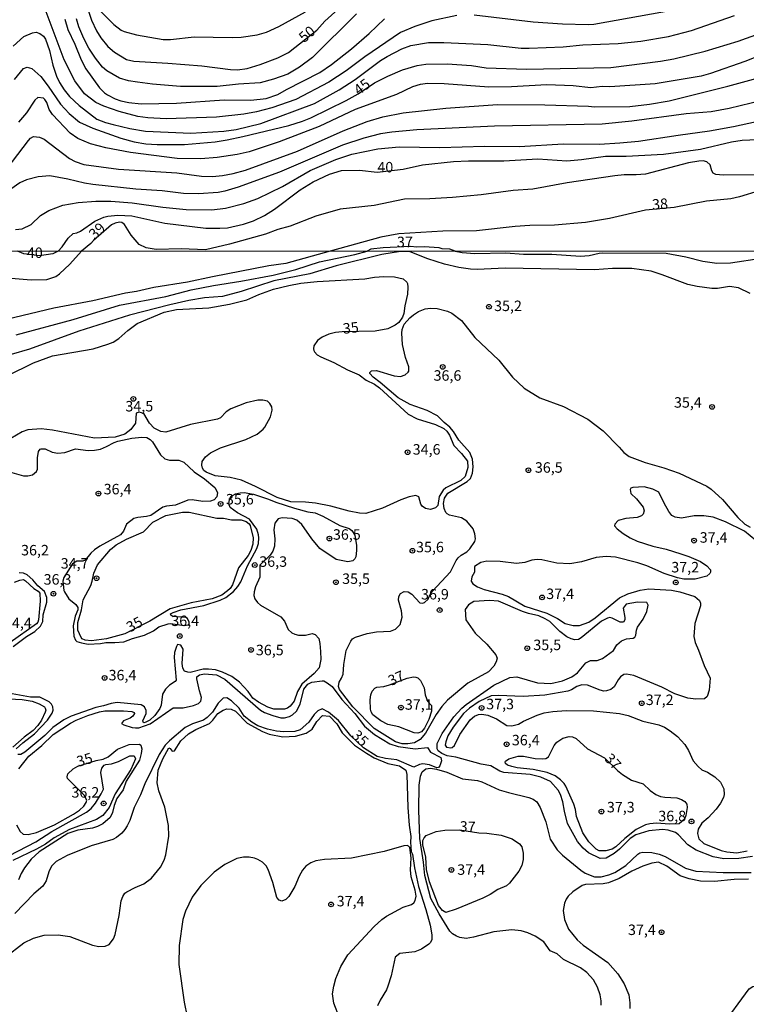
# Model space of a CAD drawing. Units: millimetres. Extents: x 192774 to 195184, y 1660436 to 1663209.
# Drawn here: x 193862 to 194035, y 1661366 to 1661601 of the extents above; entities that cross this region are included whole.
import ezdxf
from ezdxf.enums import TextEntityAlignment as Align

# ---------------------------------------------------------------- set-up
doc = ezdxf.new("R2010")
doc.units = ezdxf.units.MM
for name, color, linetype in [('IMAGEM', 7, 'Continuous'), ('V-CURVA_DE_NIVEL', 4, 'Continuous'), ('V-CURVA_MESTRA', 1, 'Continuous'), ('V-PONTO_DE_APARELHO', 30, 'Continuous'), ('V-TEXTO_DE_ALTIMETRIA', 2, 'Continuous'), ('X-LIMITE_1000', 7, 'Continuous')]:
    doc.layers.add(name, color=color, linetype=linetype)
picture_1 = doc.add_image_def('image1.jpg', size_in_pixel=(4016, 4621))

# ---------------------------------------------------------------- blocks, each defined once
blk = doc.blocks.new('805')
at = {"color": 0, "linetype": 'ByBlock', "lineweight": -2}
for radius in [0.562, 0.0806]:
    blk.add_circle((0, 0), radius, dxfattribs=at)

msp = doc.modelspace()

# ---------------------------------------------------------------- linework, layer by layer
at = {"layer": 'V-CURVA_DE_NIVEL'}
for points in [[(193860.34, 1661594.27), (193862.86, 1661596.55), (193864.93, 1661597.46), (193865.8, 1661597.59), (193866.68, 1661597.29), (193867.57, 1661596.63), (193868.04, 1661595.89), (193869.02, 1661593.2), (193869.81, 1661589.74), (193870.69, 1661587.05), (193871.39, 1661585.56), (193872.5, 1661583.85), (193873.78, 1661582.27), (193876.02, 1661580.12), (193880.25, 1661576.87), (193882.3, 1661576.06), (193884.17, 1661575.53), (193888.14, 1661574.63), (193891.85, 1661573.99), (193902.65, 1661573.52), (193910.5, 1661573.99), (193913.45, 1661574.38), (193919.34, 1661575.79), (193932.14, 1661580.56), (193938.03, 1661583.83), (193941.86, 1661586.28), (193947.9, 1661590.81), (193949.44, 1661591.79), (193952.92, 1661593.58), (193955.09, 1661594.43), (193959.28, 1661595.1), (193962.99, 1661595.12), (193973.44, 1661594.6), (193981.38, 1661593.79), (193983.3, 1661593.75), (193991.45, 1661594.05), (193996.1, 1661594.56), (194004.51, 1661594.9), (194009.89, 1661595.41), (194016.54, 1661596.52), (194021.96, 1661597.95), (194032.25, 1661601.52)], [(193966.06, 1661601.52), (193960.13, 1661600.3), (193956.03, 1661598.96), (193952.66, 1661597.51), (193944.17, 1661591.66), (193939.73, 1661588.39), (193935.55, 1661585.62), (193927.7, 1661581.5), (193921.98, 1661579.5), (193918.35, 1661578.6), (193915.28, 1661578), (193908.75, 1661577.32), (193896.76, 1661576.9), (193892.45, 1661577.11), (193890.06, 1661577.49), (193885.58, 1661578.64), (193881.91, 1661579.9), (193879.99, 1661580.84), (193877.34, 1661582.89), (193875.04, 1661586.01), (193872.46, 1661590.96), (193868.15, 1661602.46)], [(193872.65, 1661600.67), (193873.35, 1661598.19), (193875.04, 1661594.69), (193876.53, 1661591.02), (193877.68, 1661588.85), (193880.9, 1661584.32), (193882.06, 1661583.1), (193882.82, 1661582.61), (193884.6, 1661581.67), (193885.97, 1661581.2), (193887.89, 1661580.78), (193890.83, 1661580.52), (193899.24, 1661580.61), (193910.59, 1661581.42), (193916.99, 1661581.38), (193920.66, 1661581.76), (193923.39, 1661582.7), (193925.48, 1661583.91), (193933.44, 1661587.97), (193936.17, 1661589.87), (193940.97, 1661593.64), (193945.21, 1661597.29), (193948.86, 1661600.73)], [(193942.16, 1661601.99), (193931.64, 1661591.55), (193928.55, 1661589.2), (193925.78, 1661587.58), (193922.36, 1661586.37), (193919.16, 1661585.51), (193914.04, 1661585.17), (193908.92, 1661584.62), (193900.18, 1661584.62), (193893.56, 1661585.17), (193889.93, 1661585.64), (193887.8, 1661585.98), (193885.67, 1661586.6), (193882.68, 1661588.39), (193881.63, 1661589.23), (193879.92, 1661591.41), (193878.34, 1661593.75), (193877.13, 1661596.1), (193875.98, 1661598.87), (193875.38, 1661600.79)], [(193881.33, 1661602.41), (193884.34, 1661599.38), (193886.05, 1661598.06), (193886.78, 1661597.72), (193889.72, 1661596.93), (193896.08, 1661595.8), (193897.83, 1661595.8), (193903.46, 1661596.48), (193912.51, 1661596.29), (193914.68, 1661596.4), (193918.44, 1661596.95), (193920.74, 1661597.59), (193923.65, 1661598.96), (193930, 1661602.41)], [(194017.78, 1661602.8), (193998.74, 1661599.41), (193997.38, 1661599.3), (193991.28, 1661599.47), (193984.24, 1661599.98), (193970.2, 1661601.6)], [(194051.36, 1661597.21), (194034.72, 1661590.55), (194026.49, 1661587.69), (194024.31, 1661587.09), (194013.34, 1661585.22), (194002.55, 1661584.55), (194000.71, 1661584.62), (193997.98, 1661584.32), (193993.76, 1661584.75), (193987.53, 1661585), (193979.12, 1661584.53), (193973.66, 1661584.49), (193963.03, 1661585.26), (193959.19, 1661585.34), (193957.36, 1661585.13), (193955.52, 1661584.58), (193951.68, 1661582.7), (193941.82, 1661579.16), (193933.22, 1661575.1), (193923.73, 1661571.39), (193916.6, 1661569.04), (193913.7, 1661568.4), (193908.92, 1661567.7), (193905.08, 1661567.36), (193899.41, 1661567.44), (193888.27, 1661568.92), (193882.42, 1661570.02), (193878.75, 1661570.96), (193875.77, 1661572.22), (193873.93, 1661573.48), (193869.72, 1661577.92), (193868.87, 1661579.14), (193868.32, 1661580.82), (193867.89, 1661581.55), (193867.59, 1661581.82), (193866.17, 1661582.02), (193865.48, 1661581.4), (193863.47, 1661578.31), (193861.6, 1661576.15)], [(193858.87, 1661565.08), (193863.99, 1661571.78), (193864.46, 1661572.29), (193865.14, 1661572.67), (193866.59, 1661572.52), (193867.74, 1661572.07), (193873.72, 1661567.48), (193875.08, 1661566.74), (193877.17, 1661566.01), (193885.41, 1661564.9), (193899.32, 1661564.03), (193905.21, 1661563.22), (193907.81, 1661563.15), (193910.25, 1661563.37), (193912.72, 1661563.84), (193915.71, 1661564.69), (193928.13, 1661569.17), (193939.01, 1661574.08), (193944.73, 1661576.3), (193948.4, 1661577.41), (193953.3, 1661578.35), (193963.42, 1661579.46), (193975.75, 1661580.31), (193987.01, 1661580.27), (193997.43, 1661579.92), (193998.88, 1661579.75), (194007.28, 1661579.88), (194011.98, 1661580.39), (194016.67, 1661581.2), (194030.67, 1661584.7), (194041.98, 1661587.78)], [(194038.86, 1661581.25), (194030.97, 1661579.41), (194026.66, 1661578.6), (194026.66, 1661578.6), (194020.72, 1661578.07), (194007.75, 1661576.36), (194000.67, 1661575.66), (193975.02, 1661575.19), (193956.5, 1661574.25), (193950.61, 1661573.74), (193947.84, 1661573.35), (193943.91, 1661572.33), (193938.79, 1661570.66), (193923.82, 1661564.22), (193913.96, 1661560.59), (193910.8, 1661559.66), (193909.22, 1661559.36), (193904.49, 1661559.04), (193900.94, 1661559.12), (193895.82, 1661559.74), (193889.55, 1661560.12), (193879.31, 1661561.28), (193877.3, 1661561.58), (193873.38, 1661562.56), (193869.07, 1661563.33), (193866.29, 1661563.11), (193863.52, 1661562.39), (193861.94, 1661561.66), (193855.67, 1661557.31)], [(193860.87, 1661550.52), (193862.45, 1661550.65), (193864.63, 1661551.72), (193866.85, 1661553.83), (193868.81, 1661555.03), (193872.14, 1661556.33), (193875.81, 1661556.97), (193879.99, 1661557.31), (193883.62, 1661557.31), (193888.7, 1661556.84), (193895.99, 1661555.81), (193901.54, 1661555.28), (193907.64, 1661555.19), (193910.97, 1661555.6), (193915.32, 1661556.71), (193918.65, 1661557.91), (193924.5, 1661560.76), (193931.11, 1661564.61), (193937.21, 1661567.25), (193941.06, 1661568.49), (193947.24, 1661569.77), (193952.36, 1661570.24), (193962.05, 1661570.11), (193972.68, 1661570.41), (193981, 1661570.28), (193991.45, 1661570.92), (194000.11, 1661570.9), (194004.89, 1661571.15), (194009.33, 1661571.6), (194018.8, 1661573.05), (194026.31, 1661574.01), (194031.99, 1661575.06), (194051.36, 1661579.28)], [(194039.63, 1661563.54), (194029.56, 1661563.45), (194027.81, 1661563.62), (194027.13, 1661563.94), (194026.82, 1661564.48), (194026.46, 1661565.93), (194025.69, 1661566.65), (194024.78, 1661566.87), (194023.75, 1661566.82), (194021.28, 1661566.4), (194011.04, 1661563.75), (194008.78, 1661563.54), (194005.96, 1661563.58), (194003.7, 1661563.33), (193992.39, 1661561.62), (193984.2, 1661560.12), (193979.5, 1661559.78), (193971.86, 1661558.8), (193965.04, 1661558.16), (193959.62, 1661557.86), (193953.56, 1661557.74), (193946.39, 1661556.24), (193938.24, 1661555.35), (193932.48, 1661553.72), (193926.38, 1661551.33), (193923.39, 1661550.48), (193920.44, 1661549.41), (193911.91, 1661546.98), (193906.15, 1661545.64), (193900.39, 1661545.89), (193894.41, 1661545.74), (193892, 1661546.15), (193890.36, 1661546.9), (193888.46, 1661549.14), (193886.84, 1661551.68), (193886.26, 1661552.21), (193885.69, 1661552.27), (193884.6, 1661552.04), (193883.75, 1661551.65), (193879.47, 1661547.87), (193878.84, 1661547.15), (193876.6, 1661545.31)], [(194038.09, 1661559.74), (194033.4, 1661558.29), (194031.39, 1661557.86), (194025.55, 1661557.31), (194017.87, 1661555.77), (194011, 1661555.09), (194002.42, 1661553.13), (193996.7, 1661552.19), (193989.36, 1661551.59), (193983.43, 1661551.46), (193979.97, 1661551.21), (193970.76, 1661550.22), (193962.73, 1661550.14), (193952.28, 1661549.46), (193947.93, 1661548.65), (193935.88, 1661545.35)], [(194036, 1661535.29), (194033.17, 1661536.6), (194031.04, 1661536.92), (194028.2, 1661536.47), (194026.87, 1661536.43), (194023.36, 1661536.96), (194021.09, 1661537.39), (194015.01, 1661539.73), (194012.35, 1661540.58), (194007.81, 1661541.23), (194003.14, 1661541.23), (193998.9, 1661540.86), (193977.57, 1661541.31), (193970.93, 1661540.97), (193969.3, 1661541.06), (193966.56, 1661541.48), (193963.09, 1661542.25), (193959.15, 1661543.5), (193954.95, 1661545.23), (193952.63, 1661545.3), (193948.23, 1661544.53), (193937.3, 1661541.83), (193931.01, 1661539.98), (193922.48, 1661538.25), (193914.69, 1661535.7), (193910.19, 1661534.54), (193905.95, 1661534.2), (193902.18, 1661533.56), (193897.68, 1661532.57), (193888.04, 1661530.09), (193876.01, 1661526.28), (193864.18, 1661522.01), (193855.4, 1661519.47)], [(193857.97, 1661539.08), (193864.61, 1661538.49), (193868.38, 1661538.61), (193870.48, 1661539.34), (193871.36, 1661539.94), (193873.8, 1661542.27), (193876.6, 1661545.31)], [(193935.88, 1661545.35), (193925.35, 1661542.38), (193921.24, 1661541.83), (193907.83, 1661539.24), (193901.9, 1661537.93), (193893.83, 1661536.69), (193889.71, 1661535.74), (193887.1, 1661535.32), (193879.3, 1661533.47), (193870.05, 1661531.72), (193858.74, 1661529.06)], [(193861.01, 1661525.38), (193874.63, 1661529.06), (193885.69, 1661532.45), (193896.74, 1661534.54), (193902.73, 1661536.09), (193908.05, 1661537.16), (193914.56, 1661538.19), (193922.31, 1661539.64), (193927.67, 1661541.01), (193933.36, 1661542.77), (193941.72, 1661544.59), (193944.73, 1661545.35)], [(193965.71, 1661545.36), (193964.4, 1661545.85), (193962.6, 1661545.93), (193961.84, 1661546.15), (193958.25, 1661546.38), (193956.46, 1661546.3), (193955.07, 1661546.47), (193948.48, 1661546.17), (193945.56, 1661545.81), (193944.73, 1661545.35)], [(193965.71, 1661545.36), (193967.33, 1661545.04), (193970.37, 1661544.82), (193977.74, 1661544.95), (193981.98, 1661544.61), (193988.71, 1661544.61), (193995.56, 1661544.16), (193997.57, 1661544.31), (193999.97, 1661544.9), (194000.8, 1661544.95), (194015.95, 1661544.87), (194020.66, 1661544.01), (194024.69, 1661542.98), (194028.03, 1661542.51), (194031.28, 1661542.57), (194038.65, 1661543.69)], [(194036.55, 1661400.96), (194033.25, 1661400.47), (194029.7, 1661400.4), (194027.17, 1661400.94), (194023.1, 1661402.46), (194021.13, 1661403.75), (194018.92, 1661406.17), (194018.22, 1661406.68), (194016.46, 1661407.28), (194015.05, 1661407.39), (194011.79, 1661407.09), (194008.75, 1661406.14), (194007.42, 1661405.29), (194004.87, 1661402.76), (194003.53, 1661401.73), (194001.64, 1661400.62), (194000.27, 1661400.51), (193997.44, 1661401.84), (193996.2, 1661402.97), (193994.83, 1661404.54), (193992.47, 1661408.87), (193991.72, 1661411.78), (193991.32, 1661414.05), (193990.74, 1661415.76), (193990.2, 1661416.79), (193988.36, 1661418.83), (193986.09, 1661419.92), (193983.57, 1661420.56), (193977.27, 1661421.03), (193976.28, 1661421.37), (193974.14, 1661422.62), (193971.83, 1661423.04), (193965.83, 1661424.67), (193963.73, 1661425.01), (193962.51, 1661425.51), (193961.63, 1661426.21), (193961.37, 1661426.64), (193961.37, 1661427.95), (193962.59, 1661430.33), (193965.36, 1661434.27), (193967.28, 1661436.39), (193968.32, 1661437.27), (193974.85, 1661441.81), (193978.68, 1661443.69), (193980.35, 1661443.8), (193985.28, 1661442.41), (193988.49, 1661442.28), (193991.23, 1661442.88), (193993.5, 1661443.86), (193994.81, 1661444.78), (193996.8, 1661447.2), (193997.92, 1661447.7), (193997.92, 1661447.7), (193999.54, 1661447.76), (194000.79, 1661448.21), (194003.42, 1661450.14), (194004.23, 1661451.49), (194005.28, 1661452.39), (194006.52, 1661452.86), (194008.09, 1661453.05), (194008.49, 1661453.33), (194008.73, 1661453.78), (194008.86, 1661455), (194009.09, 1661455.64), (194010.51, 1661457.57), (194011.36, 1661459.41), (194011.66, 1661460.96), (194011.34, 1661461.58), (194009.14, 1661461.64), (194006.46, 1661461.19), (194005.71, 1661460.23), (194006.14, 1661458), (194006.14, 1661457.4), (194005.79, 1661456.86), (194004.98, 1661456.84), (194003.08, 1661457.83), (194002.5, 1661457.95), (194001.98, 1661457.85), (194000.55, 1661457.08), (193995.69, 1661453.11), (193995.05, 1661452.77), (193994.19, 1661452.69), (193993.33, 1661452.86), (193992.26, 1661453.41), (193990.61, 1661454.64), (193988.23, 1661457.02), (193987.12, 1661457.7), (193985.6, 1661458.34), (193983.14, 1661458.9), (193981.68, 1661459.41), (193975.98, 1661461.85), (193973.84, 1661462), (193970.11, 1661461.83), (193968.87, 1661461.02), (193968.06, 1661459.88), (193968.18, 1661457.4), (193970.47, 1661454.23), (193973.22, 1661451.64), (193975.38, 1661449.09), (193975.68, 1661448.32), (193975.47, 1661447.38), (193974.89, 1661446.35), (193973.6, 1661445.02), (193968.66, 1661442.36), (193963.88, 1661438.23), (193962.53, 1661436.77), (193961.14, 1661434.83), (193958.57, 1661430.37), (193957.35, 1661428.85), (193955.94, 1661428.1), (193954.39, 1661427.82), (193953.02, 1661427.88), (193951.48, 1661428.31), (193946.36, 1661431.5), (193941.26, 1661436.65), (193938.11, 1661440.82), (193937.86, 1661441.51), (193937.99, 1661442.58), (193938.59, 1661443.5), (193938.95, 1661444.46), (193939.12, 1661446.78), (193939.7, 1661450.08), (193940.81, 1661452.35), (193941.22, 1661452.86), (193941.91, 1661453.29), (193944.71, 1661454.19), (193946.94, 1661454.57), (193950.24, 1661454.74), (193951.48, 1661455.17), (193952.57, 1661456.33), (193953.06, 1661458.04), (193952.89, 1661459.61), (193952.16, 1661462.11), (193952.21, 1661463.01), (193952.64, 1661463.74), (193953.54, 1661464.21), (193954.48, 1661464.08), (193955.34, 1661463.57), (193957.24, 1661461.49), (193957.9, 1661461.43), (193958.35, 1661461.57), (193959.24, 1661462.35), (193959.46, 1661463.01), (193960.28, 1661464.25), (193964.52, 1661468.88), (193965.91, 1661471.58), (193966.39, 1661472.18), (193967.07, 1661472.82), (193968.42, 1661473.61), (193969.17, 1661474.34), (193970.33, 1661476.12), (193970.5, 1661476.72), (193970.33, 1661477.96), (193970.33, 1661477.96), (193969.94, 1661479.12), (193968.46, 1661480.96), (193967.18, 1661481.75), (193964.33, 1661482.39), (193963.75, 1661482.67), (193963.43, 1661483.03), (193963.02, 1661483.96), (193962.9, 1661485.16), (193963.15, 1661486.44), (193963.96, 1661487.6), (193968.57, 1661490.44), (193969.3, 1661491.13), (193969.81, 1661492.44), (193969.94, 1661493.94), (193969.77, 1661495.74), (193969.19, 1661497.37), (193966.58, 1661500.3), (193965.27, 1661502.38), (193964.41, 1661503.41), (193963.05, 1661504.49), (193961.46, 1661506.08), (193959.02, 1661507.36), (193954.91, 1661508.78), (193952.08, 1661510.34), (193947.82, 1661514.03), (193946.13, 1661515.29), (193945.35, 1661516.21), (193945.35, 1661516.45), (193945.72, 1661516.81), (193946.9, 1661516.85), (193951.14, 1661515.65), (193952.68, 1661515.46), (193953.77, 1661515.83), (193954.46, 1661516.51), (193954.61, 1661516.77), (193954.61, 1661517.78), (193953.85, 1661520.02), (193953.15, 1661523.11), (193952.94, 1661525.77), (193953.04, 1661526.67), (193953.49, 1661527.91), (193954.84, 1661529.43), (193955.72, 1661530.2), (193956.92, 1661530.95), (193958.55, 1661531.57), (193959.77, 1661531.76), (193961.42, 1661531.67), (193963.82, 1661531.03), (193964.85, 1661530.6), (193967.18, 1661528.85), (193970.39, 1661524.74), (193976.05, 1661519.34), (193979.32, 1661515.27), (193982.11, 1661512.64), (193985.88, 1661510.34), (193991.47, 1661508.31), (193997.32, 1661505.31), (194000.98, 1661502.52), (194004.79, 1661498.61), (194005.86, 1661497.32), (194007.12, 1661496.38), (194010.94, 1661494.92), (194015.43, 1661493.64), (194019.08, 1661492.39), (194025.63, 1661489.29), (194026.66, 1661488.6), (194029.36, 1661486.12), (194033.02, 1661481.86), (194034.73, 1661480.25), (194036, 1661479.5)], [(193859.43, 1661492.69), (193862.77, 1661491.79), (193863.84, 1661491.79), (193864.95, 1661492.01), (193865.92, 1661492.82), (193866.11, 1661493.34), (193866.15, 1661496.04), (193866.36, 1661497.58), (193866.73, 1661498.09), (193866.97, 1661498.18), (193867.95, 1661498.18), (193869.58, 1661497.45), (193870.95, 1661497.15), (193872.62, 1661497.3), (193875.15, 1661498.18), (193878.19, 1661497.83), (193879.73, 1661497.88), (193881.12, 1661498.13), (193882.56, 1661498.73), (193884.36, 1661499.74), (193885.3, 1661500.04), (193888.6, 1661500.79), (193890.97, 1661501), (193892.2, 1661500.88), (193893.01, 1661500.45), (193893.55, 1661499.85), (193895.47, 1661496.79), (193896.48, 1661495.82), (193897.55, 1661495.52), (193899.8, 1661495.48), (193901.02, 1661495.01), (193903.48, 1661492.74), (193905.94, 1661491.05), (193908.39, 1661488.95), (193909.01, 1661487.81), (193908.9, 1661486.74), (193908.23, 1661486.03), (193907.36, 1661485.71), (193905.56, 1661485.67), (193902.97, 1661486.05), (193901.92, 1661485.97), (193899.05, 1661484.81), (193896.86, 1661484.56), (193895.99, 1661484.28), (193893.1, 1661482.33), (193892.11, 1661482.03), (193890.01, 1661481.81), (193889.11, 1661481.56), (193887.31, 1661480.21), (193886.65, 1661478.54), (193885.9, 1661477.68), (193880.95, 1661474.96), (193879.69, 1661474.08), (193878.85, 1661473.36), (193877.46, 1661471.62), (193876.91, 1661471.45), (193875.49, 1661471.41), (193874.46, 1661470.76), (193872.42, 1661467.55), (193872.19, 1661466.63), (193872.21, 1661465.94), (193872.36, 1661464.39), (193872.53, 1661464.08), (193873.62, 1661462.43), (193875.23, 1661461.12), (193875.72, 1661460.4), (193875.75, 1661459.8), (193875.12, 1661458.26), (193874.63, 1661455.99), (193874.76, 1661453.55), (193874.76, 1661453.55), (193875.17, 1661452.6), (193875.51, 1661452.26), (193876.61, 1661451.91), (193878.19, 1661451.66), (193881.1, 1661451.79), (193882.39, 1661452.04), (193884.57, 1661451.98), (193886.67, 1661452.17), (193888.75, 1661452.99), (193891.64, 1661453.76), (193893.78, 1661454.78), (193895.02, 1661455.77), (193897.23, 1661456.46), (193897.83, 1661456.52), (193901.11, 1661456.08), (193902.05, 1661456.22), (193902.29, 1661456.48), (193902.29, 1661456.88), (193901.87, 1661457.74), (193901.49, 1661458.02), (193898.37, 1661458.21), (193897.89, 1661458.55), (193897.85, 1661458.86), (193898.43, 1661459.2), (193900.25, 1661459.8), (193905.78, 1661460.82), (193909.67, 1661462.15), (193911, 1661462.77), (193912.84, 1661464.21), (193913.89, 1661465.35), (193914.62, 1661466.46), (193916.18, 1661470.29), (193918.41, 1661474.45), (193918.8, 1661475.65), (193918.88, 1661477.02), (193918.82, 1661477.7), (193918.37, 1661479.08), (193916.67, 1661481.43), (193913.83, 1661482.97), (193912.05, 1661484.18), (193911.72, 1661485.1), (193911.91, 1661486.11), (193912.24, 1661486.84), (193913.32, 1661487.47), (193914.39, 1661487.73), (193915.37, 1661487.77), (193917.6, 1661487.43), (193921.15, 1661486.23), (193922.95, 1661485.46), (193927.41, 1661484.04), (193930.54, 1661483.18), (193932.33, 1661482.93), (193934.13, 1661482.18), (193938.16, 1661479.95), (193940.39, 1661479.24), (193941.07, 1661478.73), (193941.74, 1661477.6), (193942.14, 1661475.19), (193942.14, 1661473.94), (193942.01, 1661472.48), (193941.78, 1661471.96), (193941.29, 1661471.51), (193940.09, 1661471.23), (193937.3, 1661471.79), (193933.4, 1661474.43), (193931.47, 1661476.76), (193929.1, 1661480.19), (193927.9, 1661481.21), (193926.85, 1661481.56), (193924.45, 1661481.73), (193923.49, 1661481.49), (193922.69, 1661480.49), (193922.44, 1661478.9), (193922.69, 1661476.72), (193922.61, 1661475.01), (193922.2, 1661473.81), (193921.6, 1661472.88), (193919.15, 1661470.48), (193919.1, 1661467.64), (193918.11, 1661465.33), (193917.77, 1661464.13), (193917.72, 1661463.23), (193917.9, 1661462.46), (193918.54, 1661461.56), (193919.27, 1661460.91), (193924.11, 1661458.17), (193924.97, 1661457.1), (193925.86, 1661455.13), (193926.77, 1661454.31), (193927.45, 1661453.97), (193928.31, 1661453.8), (193929.98, 1661453.8), (193931.61, 1661454.14), (193932.33, 1661453.91), (193933.17, 1661452.95), (193933.44, 1661451.75), (193933.57, 1661449.9), (193933.62, 1661447.93), (193933.25, 1661446.01), (193932.03, 1661444.65), (193932.03, 1661444.65), (193929.14, 1661442.06), (193928.13, 1661440.35), (193927.3, 1661437.99), (193926.38, 1661436.81), (193925.69, 1661436.37), (193925.01, 1661436.15), (193922.44, 1661436.15), (193921.02, 1661436.62), (193918.8, 1661437.82), (193917.45, 1661438.74), (193916.35, 1661440.33), (193914.3, 1661442.58), (193912.41, 1661443.88), (193910.19, 1661444.98), (193908.58, 1661445.49), (193906.85, 1661445.64), (193905.58, 1661445.62), (193902.52, 1661444.89), (193901.96, 1661444.91), (193901.19, 1661445.21), (193900.78, 1661445.88), (193900.59, 1661446.99), (193900.85, 1661450.42), (193900.29, 1661451.36), (193899.52, 1661451.57), (193899.22, 1661451.06), (193898.81, 1661449.65), (193898.66, 1661448.45), (193899.18, 1661443.01), (193898.97, 1661442.73), (193897.55, 1661441.87), (193896.61, 1661440.89), (193895.88, 1661439.71), (193895.56, 1661437.05), (193895.26, 1661436.24), (193894.06, 1661434.63), (193892.88, 1661433.47), (193891.98, 1661432.98), (193891.51, 1661432.88), (193891.29, 1661432.98), (193891.23, 1661433.37), (193892, 1661435.08), (193892.02, 1661435.77), (193891.62, 1661436.69), (193890.87, 1661437.14), (193885.13, 1661437.67), (193883.67, 1661437.48), (193881.83, 1661436.88), (193880.03, 1661436.54), (193874.12, 1661434.46), (193872.36, 1661433.58), (193869.79, 1661431.76), (193867.91, 1661429.87), (193863.11, 1661425.89), (193862.13, 1661425.31), (193861.44, 1661425.27)], [(194038.67, 1661475.22), (194034.62, 1661478.54), (194030.08, 1661480.83), (194027.13, 1661481.88), (194024.9, 1661482.24), (194022.63, 1661482.2), (194019.63, 1661481.64), (194018.09, 1661481.92), (194017.29, 1661482.33), (194016.63, 1661483.27), (194015.47, 1661485.24), (194014.21, 1661487.9), (194012.82, 1661488.62), (194010.68, 1661489.12), (194007.98, 1661489.01), (194007.57, 1661488.86), (194007.36, 1661488.48), (194007.53, 1661487.58), (194008.9, 1661486.27), (194010.51, 1661484.26), (194010.68, 1661483.4), (194010.51, 1661482.59), (194010.12, 1661482.22), (194009.01, 1661481.81), (194006.31, 1661481.56), (194004.51, 1661481.09), (194003.76, 1661480.23), (194003.67, 1661479.82), (194004.27, 1661479.12), (194005.71, 1661478), (194007.38, 1661476.97), (194009.05, 1661476.2), (194012.82, 1661474.96), (194015.93, 1661474.27), (194019.42, 1661473.2), (194021.35, 1661472.54), (194024.13, 1661471.32), (194025.63, 1661470.33), (194026.53, 1661469.35), (194026.53, 1661468.79), (194026.35, 1661468.45), (194025.67, 1661467.85), (194022.89, 1661467.12), (194020.15, 1661467.14), (194018.65, 1661467.46), (194015.52, 1661468.49), (194011.32, 1661470.31), (194009.22, 1661471.02), (194003.87, 1661472.35), (194001.64, 1661472.52), (193999.29, 1661472.26), (193995.82, 1661471.28), (193993.03, 1661470.81), (193989.9, 1661470.93), (193986.35, 1661471.75), (193985.24, 1661471.83), (193983.95, 1661471.62), (193982.28, 1661471.11), (193980.27, 1661470.89), (193976.37, 1661471.36), (193973.24, 1661471.39), (193971.79, 1661471.11), (193970.24, 1661470.17), (193970.26, 1661468.81), (193969.66, 1661467.68), (193969.51, 1661466.61), (193969.9, 1661466.05), (193971.01, 1661465.26), (193972.6, 1661464.64), (193976.84, 1661463.57), (193978.36, 1661463.01), (193982.28, 1661460.65), (193987.51, 1661459.05), (193990.08, 1661457.74), (193991.88, 1661456.54), (193993.76, 1661456.07), (193995.34, 1661456.09), (193997.53, 1661456.88), (193999.07, 1661457.89), (194004.85, 1661462.69), (194006.82, 1661463.59), (194009.78, 1661464.47), (194011.79, 1661464.81), (194017.23, 1661464.47), (194019.2, 1661464.12), (194022.76, 1661462.97), (194023.89, 1661462.02), (194024.17, 1661461.38), (194024.17, 1661460.78), (194024.17, 1661460.78), (194022.8, 1661456.54), (194022.59, 1661453.44), (194022.86, 1661451.98), (194023.68, 1661450.18), (194024.98, 1661446.52), (194026.44, 1661443.48), (194026.23, 1661440.67), (194025.76, 1661439.15), (194025.07, 1661438.61), (194023.02, 1661438.51), (194021.13, 1661438.76), (194018.05, 1661439.79), (194014.94, 1661441.38), (194008.24, 1661444.16), (194006.52, 1661444.48), (194005.9, 1661444.35), (194005.05, 1661443.8), (194004.51, 1661443.14), (194003.57, 1661441.46), (194002.8, 1661440.82), (194001.77, 1661440.46), (194001.08, 1661440.44), (194000.23, 1661440.65), (193997.19, 1661441.85), (193995.9, 1661441.89), (193994.7, 1661441.55), (193993.42, 1661440.73), (193992.56, 1661440.39), (193987.03, 1661439.49), (193981.85, 1661439.11), (193975.98, 1661439.41), (193974.27, 1661439.28), (193971.4, 1661437.97), (193969.09, 1661436.37), (193967.67, 1661435.08), (193965.19, 1661431.83), (193963.94, 1661429.77), (193963.43, 1661428.36), (193963.3, 1661427.5), (193963.64, 1661427.07), (193964.63, 1661426.88), (193964.95, 1661426.96), (193965.51, 1661427.46), (193966.79, 1661430.07), (193969.23, 1661433.54), (193970.24, 1661434.42), (193971.27, 1661434.82), (193972, 1661434.91), (193973.46, 1661434.65), (193975.56, 1661433.8), (193977.95, 1661432.21), (193979.15, 1661432.14), (193980.78, 1661432.55), (193981.94, 1661433.26), (193985.24, 1661434.72), (193986.91, 1661435.21), (193988.92, 1661435.57), (193992.09, 1661435.81), (193998.64, 1661435.72), (194004.85, 1661435.08), (194006.91, 1661434.61), (194010.38, 1661433.24), (194014.19, 1661432.38), (194015.56, 1661431.8), (194016.93, 1661430.97), (194018.65, 1661429.57), (194020.38, 1661427.67), (194021.26, 1661426.26), (194022.39, 1661423.82), (194023.61, 1661422.42), (194024.47, 1661421.69), (194025.84, 1661421.09), (194027.56, 1661419.98), (194028.91, 1661418.67), (194029.74, 1661417.09), (194029.82, 1661415.76), (194029.63, 1661415.04), (194028.88, 1661413.67), (194027.87, 1661412.3), (194025.97, 1661410.24), (194024.47, 1661408.91), (194023.61, 1661407.5), (194023.4, 1661406.47), (194023.74, 1661405.23), (194024.94, 1661404.11), (194029.06, 1661402.44), (194030.43, 1661402.1), (194032.83, 1661401.88), (194035.27, 1661402.35)], [(193860.3, 1661451.1), (193863.51, 1661453.44), (193865.45, 1661454.61), (193866.86, 1661455.94), (193867.37, 1661457.02), (193867.5, 1661458.62), (193868.36, 1661461.64), (193868.34, 1661462.76), (193867.76, 1661464.17), (193866.17, 1661465.52), (193865.04, 1661467), (193863.69, 1661468.13), (193862.81, 1661468.58), (193861.78, 1661468.62)], [(193950, 1661441.89), (193954.2, 1661443.48), (193955.72, 1661443.8), (193956.28, 1661443.78), (193956.75, 1661443.56), (193957.37, 1661442.92), (193958.27, 1661441.21), (193958.5, 1661439.54), (193959.1, 1661438.04), (193960, 1661436.97), (193960, 1661435.64), (193959.4, 1661433.63), (193958.38, 1661431.57), (193957.65, 1661430.73), (193956.75, 1661430.41), (193955.89, 1661430.47), (193952.21, 1661431.93), (193949.64, 1661432.49), (193947.93, 1661433.3), (193946.06, 1661434.74), (193945.67, 1661435.47), (193945.52, 1661436.15), (193945.44, 1661438.38), (193945.57, 1661439.54), (193945.87, 1661440.4), (193946.51, 1661441.12), (193947.03, 1661441.38), (193948.7, 1661441.51), (193950, 1661441.89)], [(193861.07, 1661426.63), (193862.61, 1661428.07), (193865.38, 1661430.2), (193868.51, 1661433.46), (193869.58, 1661435.13), (193869.83, 1661435.9), (193869.81, 1661436.65), (193869.45, 1661437.31), (193868.91, 1661437.84), (193866.67, 1661438.96), (193864.44, 1661439.02), (193860.07, 1661439.75)], [(193858.31, 1661376.89), (193862.9, 1661380.36), (193865.14, 1661381.49), (193867.74, 1661382.18), (193871.04, 1661382.31), (193873.86, 1661381.88), (193879.22, 1661379.87), (193880.76, 1661379.52), (193882.22, 1661379.57), (193883.2, 1661379.99), (193884.25, 1661381.33), (193884.66, 1661382.4), (193885.58, 1661386.89), (193886.05, 1661390.41), (193886.43, 1661391.41), (193886.97, 1661392.21), (193887.44, 1661392.59), (193889.39, 1661393.62), (193891.47, 1661394.43), (193893.27, 1661395.78), (193895.45, 1661398.46), (193896.31, 1661400.13), (193896.74, 1661401.37), (193897.42, 1661405.87), (193897.38, 1661408.35), (193896.44, 1661412.74), (193895.04, 1661416.62), (193894.64, 1661418.55), (193894.85, 1661421.55), (193895.96, 1661424.29), (193897.44, 1661426.86), (193897.74, 1661426.75), (193898.21, 1661426.11), (193898.75, 1661426.21), (193900.31, 1661428.53), (193902.09, 1661430.22), (193903.89, 1661431.29), (193907.1, 1661432.74), (193907.94, 1661433.5), (193909.11, 1661435.08), (193910.34, 1661435.89), (193911.22, 1661436.19), (193912.29, 1661436.11), (193913.32, 1661435.64), (193916.12, 1661432.81), (193919.78, 1661430.77), (193921.33, 1661430.15), (193924.62, 1661429.51), (193927.58, 1661429.66), (193930.15, 1661430.39), (193931.58, 1661431.33), (193932.72, 1661433.2), (193934.09, 1661434.63), (193934.09, 1661434.63), (193935.74, 1661434.46), (193937.43, 1661432.62), (193938.71, 1661430.45), (193941.69, 1661427.52), (193944.5, 1661425.59), (193946.38, 1661424.5), (193949.64, 1661423.17), (193952.42, 1661422.64), (193953.92, 1661421.59), (193954.18, 1661420.52), (193954.35, 1661412.68), (193954.71, 1661408.44), (193955.14, 1661405.78), (193955.03, 1661404.41), (193955.21, 1661402.18), (193955.52, 1661401.52), (193955.97, 1661398.29), (193956.94, 1661393.79), (193958.7, 1661388.35), (193959.7, 1661384.62), (193960.09, 1661382.31), (193960.07, 1661381.15), (193959.77, 1661380.47), (193959.38, 1661380.04), (193957.61, 1661378.88), (193956.06, 1661378.28), (193952.47, 1661377.85), (193951.35, 1661376.98), (193950.41, 1661372.54), (193949.64, 1661370.06), (193949.29, 1661369.16), (193947.77, 1661366.72), (193947.15, 1661365.35)], [(194001.28, 1661424.53), (194004.34, 1661421.5), (194005.58, 1661420.52), (194007.72, 1661419.19), (194010.47, 1661418.29), (194012.18, 1661416.72), (194013.53, 1661415.8), (194014.62, 1661415.33), (194015.61, 1661415.12), (194018.48, 1661414.99), (194019.63, 1661414.61), (194020.38, 1661414.13), (194020.87, 1661413.45), (194020.98, 1661412.64), (194020.66, 1661410.77), (194020.31, 1661409.91), (194019.08, 1661408.8), (194016.79, 1661408.71), (194013.68, 1661408.91), (194012.09, 1661408.78), (194011.02, 1661408.52), (194008.84, 1661407.43), (194006.1, 1661405.27), (194003.95, 1661403.3), (194003.1, 1661402.76), (194001.56, 1661402.31), (193999.97, 1661402.37), (193999.3, 1661402.7), (193997.5, 1661404.5), (193996.07, 1661406.6), (193994.61, 1661410.54), (193994.36, 1661412.17), (193993.95, 1661413.49), (193992.04, 1661417.78), (193991.68, 1661418.38), (193990.8, 1661419.3), (193989.48, 1661420.19), (193987.59, 1661420.99), (193984.29, 1661421.76), (193980.48, 1661422.14), (193979.15, 1661422.42), (193978.15, 1661422.79), (193977.67, 1661423.18), (193977.57, 1661423.52), (193977.65, 1661423.73), (193978.49, 1661424.26), (193980.7, 1661424.91), (193981.94, 1661424.89), (193984.72, 1661424.35), (193986.52, 1661424.24), (193987.29, 1661424.35), (193987.89, 1661424.78), (193989.3, 1661427.46), (193989.9, 1661428.21), (193991.34, 1661429.17), (193992.86, 1661429.64), (193993.63, 1661429.55), (193994.49, 1661429.15), (193997.25, 1661426.68), (194001.28, 1661424.53)], [(193879.91, 1661413.68), (193881.31, 1661415.89), (193881.83, 1661417.05), (193881.23, 1661421.03), (193881.46, 1661422.06), (193882.02, 1661422.74), (193882.43, 1661422.96), (193883.74, 1661423.09), (193885.39, 1661423.62), (193888.13, 1661424.97), (193889.16, 1661424.95), (193889.47, 1661424.29), (193888.36, 1661421.76), (193884.63, 1661415.89), (193883.22, 1661412.68), (193881.68, 1661410.75), (193880.16, 1661409.78), (193873.74, 1661407.45), (193870.09, 1661405.46), (193868, 1661403.96), (193865.85, 1661402.7), (193860.28, 1661400.06)], [(194000.48, 1661365.52), (194000.44, 1661366.55), (194000.23, 1661367.96), (193999.63, 1661369.85), (193998.62, 1661371.56), (193997.02, 1661373.33), (193995.52, 1661374.43), (193991.47, 1661376.44), (193989.97, 1661377.77), (193988.34, 1661378.45), (193986.78, 1661380.62), (193984.74, 1661382.01), (193983.03, 1661382.78), (193981.42, 1661383.25), (193979.15, 1661383.46), (193974.91, 1661383.04), (193970.07, 1661381.75), (193968.27, 1661381.45), (193966.82, 1661381.66), (193965.96, 1661381.96), (193965.04, 1661382.5), (193964.39, 1661383.21), (193961.84, 1661387.32), (193959.87, 1661390.94), (193958.42, 1661396.45), (193958.1, 1661399.61), (193957.22, 1661405.27), (193957.05, 1661412.04), (193957.13, 1661417.99), (193957.39, 1661420.18), (193957.82, 1661421.16), (193958.68, 1661421.89), (193959.79, 1661422.06), (193961.21, 1661421.82), (193963.65, 1661421.12), (193967.44, 1661419.53), (193967.44, 1661419.53), (193971.03, 1661419.08), (193972, 1661418.8), (193976.15, 1661416.92), (193978.38, 1661416.23), (193983.22, 1661415.08), (193984.25, 1661414.65), (193985.11, 1661413.98), (193985.94, 1661412.68), (193987.27, 1661409.25), (193988.32, 1661405.14), (193989.99, 1661402.57), (193991.25, 1661401.28), (193995.6, 1661397.71), (193996.63, 1661397.04), (193998.9, 1661396.1), (194000.44, 1661396.14), (194002.28, 1661396.61), (194003.7, 1661397.17), (194006.35, 1661398.82), (194009.22, 1661401.5), (194009.69, 1661401.82), (194010.42, 1661402.01), (194012.54, 1661401.93), (194014.32, 1661401.5), (194015.69, 1661400.98), (194020.53, 1661398.16), (194023.02, 1661397.51), (194029.53, 1661397.13), (194036.25, 1661397.15)], [(193859.47, 1661401.22), (193865.73, 1661404.5), (193869.56, 1661406.94), (193877.82, 1661411.58), (193878.92, 1661412.4), (193879.91, 1661413.68)], [(193966.76, 1661407.33), (193971.31, 1661406.6), (193973.24, 1661406.51), (193976.63, 1661406.06), (193979.28, 1661405.22), (193981, 1661404), (193981.55, 1661403.26), (193981.89, 1661401.8), (193981.89, 1661400.26), (193981.55, 1661398.84), (193980.82, 1661397.47), (193978.61, 1661394.65), (193977.89, 1661394), (193975.81, 1661393.08), (193974.01, 1661391.9), (193972.26, 1661391.05), (193965.87, 1661388.43), (193963.48, 1661387.66), (193962.62, 1661388.13), (193961.67, 1661389.29), (193959.57, 1661394.95), (193958.87, 1661397.9), (193958.68, 1661400.82), (193957.99, 1661403.77), (193957.99, 1661404.8), (193958.27, 1661405.42), (193958.74, 1661405.95), (193961.12, 1661406.98), (193963.18, 1661407.3), (193966.76, 1661407.33)], [(193938.07, 1661362.48), (193936.79, 1661366.03), (193936.47, 1661368.22), (193936.74, 1661370.06), (193937.21, 1661371.86), (193938.41, 1661374.73), (193940.11, 1661377.49), (193946.38, 1661384.32), (193948.16, 1661385.97), (193949.29, 1661386.79), (193953.28, 1661388.86), (193955.25, 1661389.55), (193955.83, 1661389.97), (193956.15, 1661390.49), (193956.4, 1661391.56), (193956.17, 1661392.98), (193955.16, 1661396.1), (193955.03, 1661397.82), (193955.2, 1661400.64), (193954.84, 1661403.12), (193954.58, 1661403.45), (193954.27, 1661403.59), (193953.45, 1661403.52), (193948.78, 1661402.14), (193940.94, 1661400.6), (193934.56, 1661400.26), (193932.46, 1661399.91), (193931.26, 1661399.48), (193930.06, 1661398.71), (193929.31, 1661397.73), (193928.5, 1661396.32), (193927.43, 1661393.83), (193925.99, 1661391.43), (193925.33, 1661390.75), (193924.32, 1661390.36), (193923.72, 1661390.55), (193923.16, 1661391.18), (193922.22, 1661394.78), (193921.11, 1661397.9), (193920.66, 1661398.76), (193920.66, 1661398.76), (193919.78, 1661399.66), (193918.67, 1661400.26), (193917.81, 1661400.6), (193916.61, 1661400.81), (193915.2, 1661400.81), (193913.66, 1661400.47), (193910.75, 1661399.1), (193908.24, 1661397.26), (193905.03, 1661394.04), (193902.99, 1661391.26), (193901.36, 1661387.98), (193900.78, 1661385.99), (193899.9, 1661379.78), (193899.82, 1661375.2), (193901.06, 1661366.25), (193902.52, 1661359.26)], [(194035.57, 1661395.54), (194032.18, 1661395.5), (194027.47, 1661395.03), (194024.17, 1661395.12), (194021.43, 1661395.67), (194019.26, 1661396.36), (194016.14, 1661398.71), (194014.15, 1661399.66), (194012.52, 1661399.36), (194010.38, 1661398.69), (194007.81, 1661397.51), (194004.77, 1661395.71), (194002.24, 1661394.73), (194000.91, 1661394.47), (193996.71, 1661394.3), (193995.94, 1661394.04), (193993.71, 1661392.57), (193992.6, 1661391.52), (193992.13, 1661390.79), (193991.74, 1661389.89), (193991.42, 1661388.09), (193991.7, 1661385.99), (193992.71, 1661383.68), (193994.76, 1661381.07), (193996.2, 1661379.87), (194002.03, 1661375.69), (194004.47, 1661373.03), (194005.99, 1661370.62), (194007.04, 1661368), (194007.34, 1661366.12), (194007.34, 1661364.7)], [(194028.99, 1661360.21), (194035.76, 1661369.46), (194036.6, 1661369.95), (194037.86, 1661370.1), (194039.42, 1661369.41), (194040.07, 1661369.39), (194041.65, 1661370.14), (194043.12, 1661371.82), (194043.83, 1661372.37), (194045.12, 1661372.54), (194045.46, 1661372.33), (194046.92, 1661370.57), (194048.76, 1661368), (194049.38, 1661367.36), (194050.77, 1661366.37), (194053.77, 1661365)]]:
    msp.add_lwpolyline(points, dxfattribs=at)
at = {"layer": 'V-CURVA_MESTRA'}
for points in [[(193877.58, 1661604.72), (193879.03, 1661600.45), (193880.18, 1661597.89), (193881.21, 1661596.19), (193882.85, 1661594.2), (193884.49, 1661592.84), (193887.37, 1661591.09), (193889.08, 1661590.63), (193897.19, 1661590.21), (193905.3, 1661589.53), (193912.12, 1661588.65), (193913.83, 1661588.63), (193916.09, 1661588.91), (193919.21, 1661589.87), (193923.43, 1661591.45), (193925.95, 1661592.75), (193932.67, 1661598.06), (193934.61, 1661600.22), (193940.11, 1661605.16)], [(193860.68, 1661586.29), (193862.75, 1661588.89), (193863.69, 1661589.25), (193864.76, 1661588.95), (193866.93, 1661586.99), (193868.7, 1661584.71), (193871.58, 1661580.44), (193873.67, 1661578.15), (193876.1, 1661576.15), (193879.31, 1661574.66), (193886.01, 1661572.31), (193889.17, 1661571.43), (193891.94, 1661570.96), (193894.67, 1661570.79), (193901.16, 1661570.75), (193908.45, 1661571.45), (193911.36, 1661571.9), (193915.03, 1661572.71), (193926.03, 1661575.36), (193929.28, 1661576.34), (193931.24, 1661577.13), (193939.73, 1661581.27), (193942.53, 1661582.89), (193946.46, 1661585.46), (193949.63, 1661587.12), (193953.09, 1661588.63), (193956.63, 1661589.61), (193958.64, 1661589.91), (193963.76, 1661590), (193969.56, 1661589.61), (193973.02, 1661589.1), (193982.7, 1661588.72), (194002.8, 1661589.14), (194014.62, 1661590.63), (194017.78, 1661591.23), (194025.25, 1661593.07), (194033.14, 1661595.44), (194038.22, 1661597.25)], [(193871.04, 1661545.31), (193872.01, 1661546.38), (193873.46, 1661548.48), (193874.59, 1661549.59), (193875.47, 1661549.74), (193876.41, 1661550.14), (193879.78, 1661552.49), (193881.95, 1661553.43), (193882.89, 1661553.68), (193885.24, 1661553.9), (193888.57, 1661553.79), (193896.51, 1661552.06), (193906.28, 1661550.87), (193909.56, 1661550.82), (193911.44, 1661550.95), (193915.24, 1661551.76), (193917.63, 1661552.57), (193920.23, 1661553.88), (193922.62, 1661555.35), (193928.74, 1661559.95), (193931.79, 1661561.89), (193935.72, 1661563.75), (193938.58, 1661564.61), (193942.89, 1661564.67), (193947.09, 1661564.22), (193953.3, 1661564.9), (193957.91, 1661565.95), (193965.25, 1661566.7), (193968.84, 1661566.91), (193977.28, 1661566.89), (193985.35, 1661567.38), (193992.26, 1661566.93), (193995.8, 1661567.23), (194001.48, 1661567.98), (194006.43, 1661568.04), (194015.31, 1661568.49), (194024.14, 1661569.7), (194031.56, 1661571.43), (194034.08, 1661571.84), (194044.96, 1661572.33)], [(193871.04, 1661545.31), (193869.76, 1661544.69), (193866.57, 1661544.22), (193862.83, 1661544.7), (193861.39, 1661545.31)], [(193858.91, 1661515.59), (193865.17, 1661518.74), (193869.71, 1661520.37), (193879.43, 1661522.06), (193882.92, 1661523.19), (193884.14, 1661523.67), (193885.54, 1661524.52), (193887.67, 1661526.43), (193889.88, 1661528.08), (193896.31, 1661530.78), (193899.22, 1661531.4), (193906.93, 1661531.87), (193911.86, 1661532.68), (193916.01, 1661533.77), (193918.88, 1661535.02), (193922.4, 1661536.3), (193925.99, 1661537.2), (193928.91, 1661537.74), (193932.76, 1661538.12), (193944.16, 1661538.72), (193946.43, 1661539.17), (193948.65, 1661539.3), (193951.18, 1661539.23), (193953.28, 1661538.74), (193954.16, 1661537.99), (193954.29, 1661537.67), (193954.29, 1661537.67), (193954.39, 1661536.73), (193954.28, 1661535.1), (193953.64, 1661532.32), (193953.43, 1661530.52), (193953.09, 1661529.62), (193952.23, 1661528.35), (193951.4, 1661527.73), (193949.64, 1661526.86), (193946.64, 1661526.24), (193938.72, 1661526.12), (193937.13, 1661525.94), (193935.59, 1661525.53), (193933.96, 1661524.84), (193932.89, 1661524.01), (193932.01, 1661522.81), (193931.9, 1661522.04), (193932.01, 1661521.69), (193932.14, 1661521.35), (193932.8, 1661520.64), (193933.62, 1661520.15), (193936.79, 1661518.78), (193940, 1661517.03), (193942.79, 1661515.85), (193944.46, 1661514.61), (193946.43, 1661513.64), (193947.63, 1661512.77), (193954.48, 1661506.47), (193956.58, 1661505.37), (193960.95, 1661504), (193962.96, 1661503.04), (193963.69, 1661502.4), (193964.35, 1661501.48), (193965.36, 1661498.99), (193967.16, 1661497.11), (193968.59, 1661495.26), (193968.66, 1661493.73), (193968.06, 1661491.58), (193967.03, 1661490.66), (193963.48, 1661488.93), (193962.83, 1661488.37), (193961.89, 1661486.83), (193961.57, 1661484.71), (193960.95, 1661484.11), (193959.79, 1661483.7), (193958.59, 1661484), (193957.82, 1661484.56), (193957.5, 1661484.99), (193956.98, 1661486.78), (193956.32, 1661487.08), (193954.74, 1661486.78), (193952.72, 1661486.08), (193948.35, 1661484.07), (193944.41, 1661482.76), (193942.83, 1661482.86), (193940.43, 1661483.33), (193936.02, 1661484.53), (193932.42, 1661485.22), (193930.02, 1661485.52), (193926.51, 1661485.54), (193923.21, 1661486.57), (193918.11, 1661489.25), (193914.77, 1661490.75), (193912.03, 1661491.39), (193908.43, 1661491.77), (193906.33, 1661492.65), (193905.75, 1661493.06), (193905.43, 1661493.57), (193905.32, 1661494.28), (193905.41, 1661495.16), (193906.18, 1661496.27), (193907.36, 1661497.26), (193909.76, 1661498.46), (193915.8, 1661500.43), (193918.46, 1661501.73), (193919.93, 1661502.93), (193920.34, 1661503.38), (193921.64, 1661505.8), (193922.07, 1661507.39), (193921.99, 1661508.2), (193921.48, 1661509.02), (193920.91, 1661509.57), (193919.83, 1661509.83), (193918.67, 1661509.85), (193915.84, 1661509.19), (193912.24, 1661507.75), (193911.08, 1661507), (193909.73, 1661505.61), (193909.03, 1661505.25), (193902.61, 1661503.98), (193896.7, 1661502.22), (193895.5, 1661502.35), (193893.91, 1661503.14), (193892.84, 1661504.3), (193891.46, 1661506.61), (193890.37, 1661506.99), (193889.66, 1661506.7), (193889.52, 1661504.35), (193888.34, 1661502.78), (193886.93, 1661501.69), (193884.66, 1661501.01), (193884.66, 1661501.01), (193879.69, 1661500.73), (193869.71, 1661502.63), (193867.01, 1661502.95), (193863.84, 1661502.7), (193862.47, 1661502.29), (193859.73, 1661500.71)], [(193879.15, 1661466.63), (193879.53, 1661468.54), (193880.46, 1661470.51), (193883.52, 1661474.21), (193884.89, 1661475.28), (193887.33, 1661476.68), (193891.38, 1661478.45), (193893.61, 1661480.68), (193896.74, 1661482.33), (193900.72, 1661483.08), (193902.31, 1661483.08), (193908.86, 1661481.64), (193910.45, 1661481.69), (193912.37, 1661481.3), (193914.69, 1661481.28), (193915.84, 1661480.9), (193916.57, 1661480.32), (193916.81, 1661479.91), (193917.55, 1661477.02), (193917.41, 1661475.48), (193916.95, 1661473.94), (193916.31, 1661472.78), (193914.04, 1661469.8), (193912.61, 1661465.8), (193912.01, 1661464.9), (193911.39, 1661464.34), (193910.04, 1661463.33), (193907.75, 1661462.41), (193902.73, 1661461.51), (193897.72, 1661460.07), (193892.88, 1661457.14), (193886.93, 1661454.12), (193882.56, 1661452.92), (193878.96, 1661452.43), (193877.46, 1661452.54), (193876.79, 1661452.92), (193876.56, 1661453.22), (193875.75, 1661454.96), (193875.75, 1661456.8), (193876.6, 1661459.8), (193877.01, 1661462.2), (193878.85, 1661465.63), (193879.15, 1661466.63)], [(193860.62, 1661466.41), (193861.91, 1661466.87), (193862.75, 1661467.01), (193863.28, 1661466.74), (193865.27, 1661464.87), (193866.32, 1661464.23), (193866.64, 1661463.78), (193866.75, 1661461.9), (193866.39, 1661457.4), (193866.22, 1661456.84), (193865.9, 1661456.48), (193859.6, 1661452)], [(193861.7, 1661421.87), (193864.03, 1661424.93), (193867.12, 1661427.48), (193869.88, 1661430.11), (193873.99, 1661432.79), (193875.34, 1661433.5), (193878.12, 1661434.59), (193880.93, 1661435.49), (193882.17, 1661435.72), (193886.63, 1661435.74), (193888.6, 1661435.53), (193889.18, 1661435.34), (193889.24, 1661435.12), (193888.87, 1661434.44), (193888.17, 1661433.95), (193888.17, 1661433.95), (193886.63, 1661433.35), (193886.18, 1661432.7), (193886.67, 1661432.4), (193888.68, 1661431.78), (193889.5, 1661431.63), (193890.27, 1661431.7), (193892.97, 1661432.66), (193898.45, 1661436.45), (193900.85, 1661436.43), (193903.33, 1661436.99), (193904.53, 1661437.46), (193905.07, 1661438.04), (193905.19, 1661438.9), (193904.7, 1661440.48), (193904.1, 1661443.35), (193904.12, 1661443.86), (193904.75, 1661444.29), (193905.95, 1661444.53), (193908.82, 1661444.29), (193910.79, 1661443.31), (193919.25, 1661435.9), (193920.25, 1661435.34), (193922.22, 1661434.57), (193924.15, 1661434.05), (193924.97, 1661434.07), (193926.17, 1661434.35), (193926.91, 1661434.76), (193927.87, 1661435.68), (193928.73, 1661437.31), (193929.61, 1661440.91), (193930.53, 1661442.06), (193931.48, 1661442.54), (193933.96, 1661442.9), (193934.39, 1661442.84), (193935.2, 1661442.43), (193936.36, 1661441.53), (193938.69, 1661438.42), (193941.73, 1661435.1), (193944.09, 1661432.04), (193946.47, 1661430.11), (193950.11, 1661427.89), (193952.12, 1661427.2), (193956.11, 1661426.64), (193959.08, 1661426.99), (193959.81, 1661425.9), (193962.25, 1661424.56), (193962.38, 1661423.77), (193962, 1661422.58), (193961.72, 1661422.17), (193961.33, 1661422.15), (193959.53, 1661422.87), (193957.95, 1661423.11), (193957.14, 1661422.94), (193955.8, 1661422.32), (193951.78, 1661424.03), (193949.04, 1661424.37), (193947.07, 1661424.84), (193943.81, 1661426.88), (193940.8, 1661429.74), (193937.84, 1661433.43), (193935.46, 1661435.42), (193934, 1661436.2), (193932.91, 1661435.72), (193932.08, 1661434.83), (193930.77, 1661432.98), (193928.74, 1661431.16), (193927.45, 1661430.82), (193924.84, 1661430.73), (193923.08, 1661430.88), (193920.94, 1661431.33), (193918.65, 1661432.17), (193917.17, 1661432.98), (193915.39, 1661434.42), (193914.19, 1661436.33), (193912.37, 1661438.1), (193911.21, 1661438.85), (193910.4, 1661438.72), (193909.16, 1661437.59), (193907.81, 1661435.43), (193906.59, 1661434.14), (193905.65, 1661433.5), (193903.03, 1661432.64), (193901.28, 1661431.76), (193897.59, 1661428.57), (193896.56, 1661427.5), (193895.11, 1661425.27), (193891.68, 1661418.29), (193890.7, 1661415.68), (193889.15, 1661412.64), (193888.13, 1661409.6), (193887.53, 1661408.31), (193886.97, 1661407.41), (193886.2, 1661406.57), (193884.96, 1661405.53), (193884.1, 1661405.03), (193878.88, 1661403.51), (193873.22, 1661401.22), (193870.61, 1661399.79), (193869.49, 1661398.69), (193868.85, 1661397.35), (193868.85, 1661397.35), (193868.21, 1661395.16), (193867.39, 1661393.88), (193865.25, 1661392.06), (193860.69, 1661387.38)], [(193859.26, 1661438.55), (193862.47, 1661438.42), (193864.87, 1661438.04), (193866.5, 1661437.4), (193867.82, 1661436.65), (193867.95, 1661436.39), (193868.1, 1661435.85), (193867.97, 1661435.43), (193867.05, 1661433.46), (193866.24, 1661432.21), (193865.12, 1661431.03), (193862.94, 1661429.45), (193860.25, 1661427.09)], [(193861.08, 1661408.52), (193862, 1661406.98), (193862.7, 1661406.34), (193863.88, 1661406.25), (193865.9, 1661406.68), (193870.14, 1661408.52), (193874.72, 1661411.07), (193876.15, 1661412.04), (193877.16, 1661413), (193877.74, 1661413.86), (193877.88, 1661414.4), (193877.24, 1661415.63), (193873.26, 1661419.55), (193873.18, 1661419.96), (193873.33, 1661420.67), (193874.59, 1661421.91), (193875.73, 1661422.51), (193880.09, 1661423.85), (193881.79, 1661424.2), (193882.94, 1661424.78), (193885.22, 1661426.54), (193887.96, 1661427.71), (193890.44, 1661427.74), (193890.72, 1661427.54), (193890.83, 1661427.2), (193890.98, 1661426.62), (193890.85, 1661425.57), (193890.4, 1661423.99), (193887.27, 1661418.98), (193886.56, 1661416.92), (193885.06, 1661414.8), (193884.36, 1661413.11), (193883.99, 1661411.48), (193883.41, 1661410.28), (193881.66, 1661408.76), (193880.46, 1661408.1), (193879.26, 1661407.75), (193875.75, 1661407.26), (193873.35, 1661406.43), (193866.54, 1661402.12), (193864.65, 1661400.34), (193863.02, 1661398.24), (193862.25, 1661396.96), (193861.59, 1661395.38)]]:
    msp.add_lwpolyline(points, dxfattribs=at)
at = {"layer": 'X-LIMITE_1000'}
msp.add_line((195183.48, 1661545.97), (192775.22, 1661544.65), dxfattribs=at)

# ---------------------------------------------------------------- block references
at = {"layer": 'V-PONTO_DE_APARELHO', "xscale": 0.999998301267624, "yscale": 0.999998301267624, "zscale": 0.999998301267624}
for p in [(193973.73, 1661532.1), (193962.71, 1661517.74), (193888.97, 1661510.12), (194026.92, 1661508.2), (193954.33, 1661497.41), (193983.14, 1661493.09), (193880.65, 1661487.55), (193909.75, 1661485.06), (193935.71, 1661476.79), (194022.61, 1661476.31), (193955.5, 1661473.91), (193917.91, 1661470.5), (193880.2, 1661467.36), (193937.26, 1661466.39), (194018.26, 1661466.33), (193869.93, 1661463.65), (193986.4, 1661462.78), (193961.98, 1661459.75), (193900.04, 1661453.55), (193917.02, 1661450.25), (193982.85, 1661450.64), (193882.11, 1661443.57), (193952.76, 1661436.51), (193971.97, 1661436.42), (194010.14, 1661437.53), (193977.94, 1661427.77), (193881.89, 1661413.64), (194000.53, 1661411.7), (194022, 1661409.35), (193964.78, 1661397.77), (193936.09, 1661389.54), (194014.86, 1661382.92)]:
    msp.add_blockref('805', p, dxfattribs=at)

# ---------------------------------------------------------------- texts
at = {"layer": 'V-TEXTO_DE_ALTIMETRIA'}
for s, rotation, p in [('50', 40, (193930.2, 1661594.36)), ('45', 37, (193943.15, 1661581.8)), ('38', 4, (194012.75, 1661554.43)), ('39', 43, (193880.3, 1661547.43)), ('35', 6, (193939.11, 1661524.85)), ('35', 28, (193888.5, 1661453.68)), ('37', 24, (193950.7, 1661440.9)), ('35', 316, (193940.28, 1661429.06)), ('35', 16, (193876.08, 1661421.6)), ('37', 313, (194000.5, 1661423.63)), ('37', 357, (193966.64, 1661406.16))]:
    msp.add_text(s, height=2.5, rotation=rotation, dxfattribs=at).set_placement(p, align=Align.BOTTOM_LEFT)
for s, p in [('40', (193947.13, 1661563.35)), ('37', (193951.8, 1661545.52)), ('40', (193863.59, 1661542.95)), ('35,2', (193974.95, 1661530.28)), ('36,6', (193960.52, 1661513.67)), ('34,5', (193887.08, 1661506.34)), ('35,4', (194017.82, 1661507.24)), ('34,6', (193955.55, 1661496.05)), ('36,5', (193984.67, 1661491.73)), ('36,4', (193881.89, 1661486.57)), ('35,6', (193911.04, 1661484.16)), ('36,5', (193936.54, 1661475.75)), ('37,4', (194023.96, 1661475.04)), ('36,2', (193862.21, 1661472.01)), ('35,6', (193956.35, 1661472.75)), ('34,7', (193871.66, 1661468.86)), ('36,3', (193918.98, 1661469.29)), ('37,2', (194017.18, 1661467.95)), ('36,3', (193867.58, 1661465.04)), ('35,5', (193938.73, 1661465.21)), ('36,9', (193957.54, 1661461.5)), ('37,4', (193987.37, 1661461.6)), ('34,4', (193858.14, 1661454.66)), ('36,4', (193898.01, 1661455.17)), ('35,5', (193984.3, 1661449.42)), ('36,5', (193918.17, 1661448.19)), ('36,4', (193883.06, 1661442.21)), ('37,3', (193973.07, 1661435.31)), ('37,2', (194011.1, 1661436.32)), ('37,1', (193953.68, 1661435.21)), ('36,4', (193979.18, 1661426.71)), ('36,2', (193874.22, 1661414.25)), ('37,3', (194001.83, 1661410.72)), ('36,8', (194014.09, 1661408.61)), ('37,4', (193966.16, 1661395.83)), ('37,4', (193937.43, 1661388.31)), ('37,4', (194006.86, 1661381.47))]:
    msp.add_text(s, height=2.5, dxfattribs=at).set_placement(p, align=Align.BOTTOM_LEFT)

# ---------------------------------------------------------------- referenced raster images: frames only (the image files are external)
at = {"layer": 'IMAGEM'}
image = msp.add_image(picture_1, insert=(192773.95, 1660436.07), size_in_units=(2410.01, 2773.07), dxfattribs=at)
image.dxf.flags = 7

doc.saveas('drawing.dxf')
